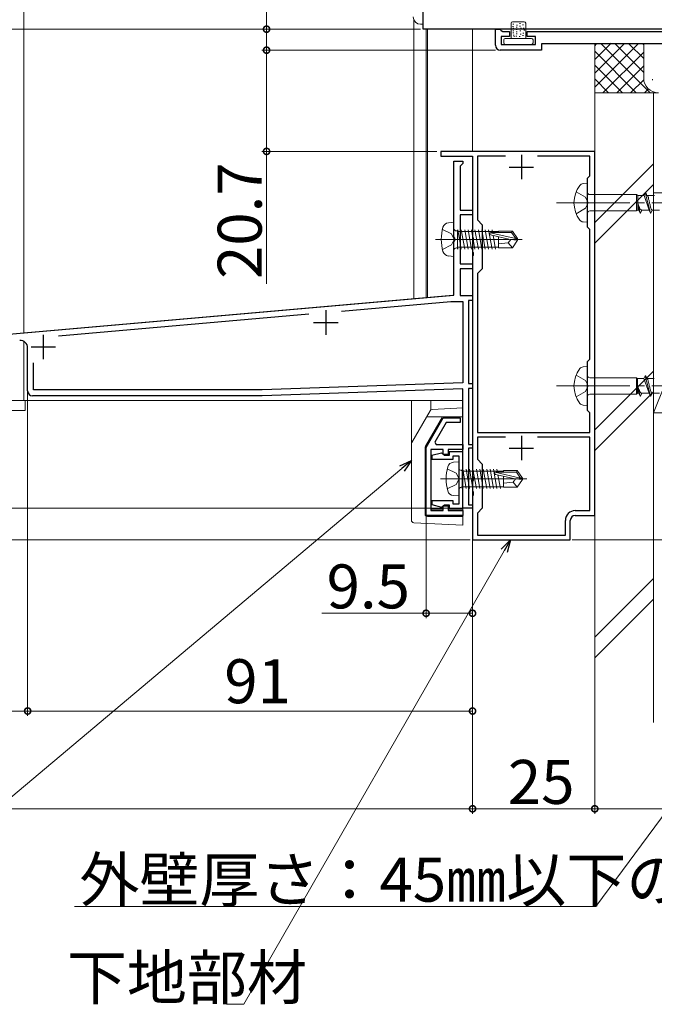
# Model space of a CAD drawing. Extents: x 0 to 996, y 0 to 1604.
# Drawn here: x 193 to 322, y 590 to 791 of the extents above; entities that cross this region are included whole.
import ezdxf

# ---------------------------------------------------------------- set-up
doc = ezdxf.new("R2010")
doc.units = 0
doc.linetypes.add('YCENTER_1', pattern=[13, 10, -1, 1, -1])
doc.linetypes.add('YHIDDEN_1', pattern=[4, 3, -1])
for name, color, linetype, lineweight in [('YKK_11', 7, 'CONTINUOUS', 30), ('YKK_12', 2, 'CONTINUOUS', 13), ('YKK_13', 4, 'CONTINUOUS', 13), ('YKK_D', 6, 'CONTINUOUS', 13), ('YSS_K', 3, 'CONTINUOUS', 13)]:
    doc.layers.add(name, color=color, linetype=linetype, lineweight=lineweight)
doc.styles.get("Standard").update_dxf_attribs({"font": 'txt', "bigfont": 'BIGFONT'})

msp = doc.modelspace()

# ---------------------------------------------------------------- linework, layer by layer
at = {"layer": 'YKK_11', "color": 0, "linetype": 'ByBlock', "lineweight": -2, "ltscale": 0.5}
for p, q in [((275.17, 789.5), (275.17, 802.5)), ((337.67, 789.5), (275.17, 789.5)), ((289.97, 786.2), (289.97, 789.5)), ((289.97, 789.5), (290.87, 789.5)), ((290.87, 789.5), (291.17, 789.25)), ((291.17, 789.25), (291.47, 789)), ((292.87, 788), (291.17, 788)), ((291.17, 788), (291.17, 786.4)), ((291.47, 789), (292.87, 789)), ((292.87, 789), (292.87, 788)), ((296.47, 789), (336.17, 789)), ((296.47, 788), (296.47, 789)), ((298.17, 788), (296.47, 788)), ((298.17, 786.4), (298.17, 788)), ((291.17, 786.4), (298.17, 786.4)), ((333.17, 786.5), (299.37, 786.5)), ((299.37, 786.5), (299.37, 785.2)), ((299.37, 785.2), (290.97, 785.2)), ((310.3, 764.5), (278.8, 764.5)), ((278.8, 764.5), (278.8, 763.5)), ((278.8, 763.5), (285.3, 763.5)), ((285.3, 763.5), (285.3, 746.96)), ((292.01, 763.5), (286.3, 763.5)), ((286.3, 763.5), (286.3, 750.5)), ((292.01, 763.5), (286.3, 763.5)), ((309.3, 763.5), (298.59, 763.5)), ((309.3, 759.5), (309.3, 763.5)), ((310.3, 690), (310.3, 764.5)), ((308.8, 759), (309.3, 759.5)), ((308.8, 749), (308.8, 759)), ((286.3, 750.5), (287.3, 749.5)), ((287.3, 749.5), (287.3, 740.5)), ((309.3, 748.5), (308.8, 749)), ((309.3, 722), (309.3, 748.5)), ((285.3, 746.96), (285.42, 746.78)), ((285.42, 746.23), (285.3, 746.04)), ((285.3, 746.04), (285.3, 743.96)), ((285.42, 746.78), (285.42, 746.23)), ((285.3, 743.96), (285.42, 743.78)), ((285.42, 743.78), (285.42, 743.23)), ((285.42, 743.23), (285.3, 743.04)), ((285.3, 743.04), (285.3, 697.96)), ((287.3, 740.5), (286.3, 739.5)), ((286.3, 739.5), (286.3, 707)), ((308.8, 721.5), (309.3, 722)), ((308.8, 711.5), (308.8, 721.5)), ((309.3, 711), (308.8, 711.5)), ((275.8, 703.94), (279.3, 710)), ((279.3, 710), (282.8, 710)), ((282.8, 710), (282.8, 709)), ((309.3, 707), (309.3, 711)), ((279.87, 709), (277.57, 705)), ((282.8, 709), (279.87, 709)), ((292.01, 706), (286.28, 706)), ((286.28, 706), (286.28, 701.52)), ((292.01, 706), (286.28, 706)), ((286.3, 707), (309.3, 707)), ((309.3, 706), (298.59, 706)), ((309.3, 691), (309.3, 706)), ((275.8, 690), (275.8, 703.94)), ((279.3, 703.5), (276.8, 703.5)), ((276.8, 703.5), (276.8, 691)), ((277.57, 705), (277.85, 704.5)), ((277.85, 704.5), (283.3, 704.5)), ((279.3, 702.5), (279.3, 703.5)), ((283.3, 703.5), (280.3, 703.5)), ((280.3, 703.5), (280.3, 702.5)), ((283.3, 704.5), (283.3, 703.5)), ((278.92, 702.79), (277, 702.27)), ((277, 702.27), (277, 701.5)), ((277, 701.5), (281.35, 701.5)), ((279.3, 702.55), (278.92, 702.79)), ((279.59, 702.3), (279.3, 702.55)), ((280.3, 702.5), (279.3, 702.5)), ((280.55, 702.3), (279.59, 702.3)), ((283.3, 703), (280.55, 703)), ((280.55, 703), (280.55, 702.3)), ((281.35, 701.5), (281.35, 702.2)), ((281.35, 702.2), (282.5, 702.2)), ((282.5, 702.2), (282.5, 692.3)), ((283.3, 691.5), (283.3, 703)), ((286.28, 701.52), (287.3, 700.5)), ((287.3, 700.5), (287.3, 691.5)), ((285.3, 697.96), (285.42, 697.78)), ((285.42, 697.23), (285.3, 697.04)), ((285.3, 697.04), (285.3, 694.96)), ((285.42, 697.78), (285.42, 697.23)), ((281.35, 693), (277, 693)), ((277, 693), (277, 692.23)), ((281.35, 692.3), (281.35, 693)), ((285.3, 694.96), (285.42, 694.78)), ((285.42, 694.23), (285.3, 694.04)), ((285.3, 694.04), (285.3, 685)), ((285.42, 694.78), (285.42, 694.23)), ((276.8, 691), (279.3, 691)), ((277, 692.23), (278.92, 691.71)), ((278.92, 691.71), (279.3, 691.95)), ((279.3, 691.95), (279.59, 692.2)), ((279.3, 691), (279.3, 692)), ((279.3, 692), (280.3, 692)), ((279.59, 692.2), (280.55, 692.2)), ((280.3, 692), (280.3, 691)), ((280.3, 691), (283.3, 691)), ((280.55, 692.2), (280.55, 691.5)), ((280.55, 691.5), (283.3, 691.5)), ((282.5, 692.3), (281.35, 692.3)), ((283.3, 691), (283.3, 690)), ((287.3, 691.5), (286.3, 690.5)), ((306.3, 691), (309.3, 691)), ((283.3, 690), (275.8, 690)), ((286.3, 690.5), (286.3, 686)), ((304.3, 686), (304.3, 689)), ((305.3, 685), (305.3, 689)), ((306.3, 690), (310.3, 690)), ((285.3, 685), (305.3, 685)), ((286.3, 686), (304.3, 686))]:
    msp.add_line(p, q, dxfattribs=at)
at = {"layer": 'YKK_11', "color": 2, "ltscale": 0.5}
for p, q in [((295.3, 763.8), (295.3, 758.8)), ((292.8, 761.3), (297.8, 761.3)), ((295.3, 706.3), (295.3, 701.3)), ((292.8, 703.8), (297.8, 703.8))]:
    msp.add_line(p, q, dxfattribs=at)
at = {"layer": 'YKK_11', "linetype": 'ByBlock', "ltscale": 0.5}
for p, q in [((281.5, 747.02), (281.5, 762.5)), ((281.5, 762.5), (283.3, 762.5)), ((283, 761.7), (282.8, 761.5)), ((282.8, 761.5), (282.8, 752.5)), ((283.3, 762), (283, 761.7)), ((283.3, 762.5), (283.3, 762)), ((282.8, 752.5), (285.3, 752.5)), ((285.3, 751.5), (282.8, 751.5)), ((282.8, 751.5), (282.8, 741.5)), ((285.3, 752.5), (285.3, 751.5)), ((281.65, 746.76), (281.5, 747.02)), ((281.5, 745.98), (281.65, 746.24)), ((281.5, 735.06), (281.5, 745.98)), ((281.65, 746.24), (281.65, 746.76)), ((282.8, 741.5), (285.3, 741.5)), ((285.3, 741.5), (285.3, 740.5)), ((285.3, 740.5), (282.8, 740.5)), ((282.8, 740.5), (282.8, 735)), ((162.17, 724.62), (281.5, 735.06)), ((258.47, 731.84), (280.87, 733.8)), ((280.87, 733.8), (283.3, 733.8)), ((282.8, 735), (285.3, 735)), ((283.3, 733.8), (283.3, 717.13)), ((285.3, 734), (284.5, 734)), ((284.5, 734), (284.5, 717)), ((285.3, 735), (285.3, 734)), ((200.59, 726.77), (251.78, 731.25)), ((194.3, 715.5), (194.3, 724.29)), ((195.5, 715.7), (195.5, 721.22)), ((283.3, 717.13), (242.28, 715.7)), ((242.28, 715.7), (195.5, 715.7)), ((283.3, 715.93), (242.3, 714.5)), ((283.3, 691.5), (283.3, 715.93)), ((284.5, 717), (285.3, 717)), ((285.3, 716), (284.5, 716)), ((284.5, 716), (284.5, 704.5)), ((285.3, 717), (285.3, 716)), ((242.3, 714.5), (195.3, 714.5)), ((284.5, 704.5), (285.3, 704.5)), ((285.3, 703.8), (284.5, 703.8)), ((284.5, 703.8), (284.5, 692.2)), ((285.3, 704.5), (285.3, 703.8)), ((285.3, 691.5), (283.3, 691.5)), ((284.5, 692.2), (285.3, 692.2)), ((285.3, 692.2), (285.3, 691.5))]:
    msp.add_line(p, q, dxfattribs=at)
at = {"layer": 'YKK_11', "color": 2}
for p, q in [((255.3, 732), (255.3, 727)), ((252.8, 729.5), (257.8, 729.5)), ((197.5, 727), (197.5, 722)), ((195, 724.5), (200, 724.5))]:
    msp.add_line(p, q, dxfattribs=at)
at = {"layer": 'YKK_11', "color": 0, "linetype": 'ByBlock', "lineweight": -2, "ltscale": 0.5}
for centre, radius, start, end in [((290.97, 786.2), 1, 180, 270), ((306.3, 689), 2, 89.9992, 179.9991), ((306.3, 689), 1, 89.9991, 179.9991)]:
    msp.add_arc(centre, radius, start, end, dxfattribs=at)
at = {"layer": 'YKK_11', "linetype": 'ByBlock', "ltscale": 0.5}
for centre, radius, start, end in [((192.8, 724.29), 1.5, 0, 95), ((195.3, 715.5), 1, 180, 270)]:
    msp.add_arc(centre, radius, start, end, dxfattribs=at)
at = {"layer": 'YKK_12', "linetype": 'Continuous', "ltscale": 0.5}
for p, q in [((193.5, 949), (193.5, 727.36)), ((273.3, 791.39), (273.3, 734.39)), ((275.8, 789.5), (275.8, 734.61)), ((285.3, 763.21), (285.3, 691.5)), ((281.3, 735.09), (193.5, 727.41)), ((193.5, 725.61), (193.5, 713.5)), ((283.3, 713.5), (177.3, 713.5)), ((283.3, 691.5), (283.3, 713.5)), ((283.3, 691.5), (285.3, 691.5))]:
    msp.add_line(p, q, dxfattribs=at)
at = {"layer": 'YKK_13', "linetype": 'Continuous', "ltscale": 0.5}
for p, q in [((275.17, 792), (275.17, 790.5)), ((275.17, 790.5), (274.67, 790.5))]:
    msp.add_line(p, q, dxfattribs=at)
at = {"layer": 'YKK_13', "linetype": 'Continuous', "ltscale": 1.5}
for p, q in [((293.17, 790.7), (293.17, 787.6)), ((293.47, 791), (295.87, 791)), ((293.48, 790.06), (293.68, 790.06)), ((293.51, 790.55), (293.71, 790.55)), ((293.57, 789.71), (293.77, 789.71)), ((294.22, 789.91), (294.42, 789.91)), ((294.26, 790.35), (294.46, 790.35)), ((294.91, 790.66), (295.11, 790.66)), ((294.93, 790.09), (295.13, 790.09)), ((295.11, 789.73), (295.31, 789.73)), ((295.49, 790.4), (295.69, 790.4)), ((295.67, 789.73), (295.87, 789.73)), ((296.17, 790.7), (296.17, 787.6)), ((276.1, 789.5), (276.1, 734.61)), ((285.3, 789.5), (285.3, 764.5)), ((293.53, 789.19), (293.73, 789.19)), ((293.57, 788.75), (293.77, 788.75)), ((293.64, 788.28), (293.84, 788.28)), ((293.71, 787.97), (293.91, 787.97)), ((294.17, 788.08), (294.37, 788.08)), ((294.22, 788.53), (294.42, 788.53)), ((294.24, 789.46), (294.44, 789.46)), ((294.24, 788.99), (294.44, 788.99)), ((294.86, 788.01), (295.06, 788.01)), ((294.95, 789.19), (295.15, 789.19)), ((295.04, 788.48), (295.24, 788.48)), ((295.49, 788.24), (295.69, 788.24)), ((295.58, 788.66), (295.78, 788.66)), ((295.78, 789.28), (295.98, 789.28)), ((291.67, 787.3), (291.67, 786.7)), ((297.37, 787.6), (291.97, 787.6)), ((291.97, 786.4), (297.37, 786.4)), ((297.67, 786.7), (297.67, 787.3)), ((308.8, 757.99), (307.9, 757.91)), ((308.8, 757.99), (308.8, 749.99)), ((309.3, 755.67), (318.85, 755.67)), ((318.85, 755.67), (319.08, 755.49)), ((318.85, 755.67), (318.85, 752.32)), ((319.08, 752.49), (319.08, 755.49)), ((320.37, 755.49), (319.08, 755.49)), ((320.37, 755.49), (320.62, 756.09)), ((320.37, 755.49), (321.41, 752.49)), ((320.62, 756.09), (320.72, 756.09)), ((320.62, 756.09), (321.68, 751.89)), ((320.72, 756.09), (320.97, 755.49)), ((320.97, 755.49), (320.99, 755.49)), ((322.49, 755.49), (320.97, 755.49)), ((319.08, 753.99), (319.31, 752.49)), ((319.08, 753.99), (319.56, 751.89)), ((309.3, 752.32), (318.85, 752.32)), ((318.85, 752.32), (319.08, 752.49)), ((319.31, 752.49), (319.08, 752.49)), ((319.31, 752.49), (319.56, 751.89)), ((319.56, 751.89), (319.66, 751.89)), ((319.66, 751.89), (319.91, 752.49)), ((321.43, 752.49), (319.91, 752.49)), ((321.4, 752.5), (321.43, 752.49)), ((321.43, 752.49), (321.68, 751.89)), ((321.68, 751.89), (321.78, 751.89)), ((321.78, 751.89), (322.03, 752.49)), ((323.55, 752.49), (322.03, 752.49)), ((281.5, 750), (280.38, 749.9)), ((281.5, 750), (281.5, 743)), ((308.8, 749.99), (307.9, 750.07)), ((279.14, 748.55), (280.96, 747.64)), ((280.96, 747.64), (281.56, 746.5)), ((282, 748.23), (282.2, 748.23)), ((282.2, 748.48), (282.2, 744.52)), ((290.6, 748.1), (282.2, 748.1)), ((282.99, 744.52), (282.29, 748.48)), ((283.69, 744.52), (282.99, 748.48)), ((284.39, 744.52), (283.69, 748.48)), ((285.09, 744.52), (284.39, 748.48)), ((285.79, 744.52), (285.09, 748.48)), ((286.49, 744.52), (285.79, 748.48)), ((287.19, 744.52), (286.49, 748.48)), ((287.89, 744.52), (287.19, 748.48)), ((288.59, 744.52), (287.89, 748.48)), ((289.29, 744.52), (288.59, 748.48)), ((288.89, 747.84), (294.14, 746.65)), ((289, 747.41), (293, 746.5)), ((289.05, 747.9), (293.3, 747.9)), ((289.39, 747.9), (289.29, 748.48)), ((290.6, 748.2), (293.46, 748.2)), ((290.6, 748.2), (290.6, 747.9)), ((293.46, 748.2), (293.3, 747.9)), ((293.3, 747.9), (294.14, 746.65)), ((293.46, 748.2), (294.5, 746.65)), ((279.14, 744.45), (280.96, 745.35)), ((280.96, 745.35), (281.56, 746.5)), ((289.99, 744.52), (289.5, 747.29)), ((290.6, 747.04), (290.6, 744.8)), ((292.6, 745.8), (290.6, 745.6)), ((293.11, 746.5), (292.6, 745.8)), ((292.6, 745.8), (293.46, 744.8)), ((293, 746.5), (294.5, 746.35)), ((293, 746.5), (294.5, 746.5)), ((293.46, 744.8), (294.5, 746.35)), ((294.14, 746.65), (294.5, 746.65)), ((294.5, 746.65), (294.5, 746.35)), ((294.5, 746.35), (294.5, 746.65)), ((282, 744.77), (282.2, 744.77)), ((282.29, 744.52), (282.2, 745.01)), ((290.6, 744.9), (282.22, 744.9)), ((290.6, 744.8), (293.46, 744.8)), ((281.5, 743), (280.38, 743.1)), ((308.8, 720.5), (307.9, 720.42)), ((308.8, 720.5), (308.8, 712.5)), ((309.3, 718.18), (318.84, 718.18)), ((318.84, 718.18), (319.07, 718)), ((318.84, 718.18), (318.84, 714.83)), ((319.07, 715), (319.07, 718)), ((320.36, 718), (319.07, 718)), ((320.36, 718), (320.61, 718.6)), ((320.36, 718), (321.4, 715)), ((320.61, 718.6), (320.71, 718.6)), ((320.61, 718.6), (321.67, 714.4)), ((320.71, 718.6), (320.96, 718)), ((320.96, 718), (320.99, 718)), ((322.48, 718), (320.96, 718)), ((319.07, 716.5), (319.3, 715)), ((319.07, 716.5), (319.55, 714.4)), ((272.8, 689.02), (272.8, 713.5)), ((276.76, 711.57), (276.76, 713.5)), ((283.3, 713.5), (283.3, 688)), ((309.3, 714.83), (318.84, 714.83)), ((318.84, 714.83), (319.07, 715)), ((319.3, 715), (319.07, 715)), ((319.3, 715), (319.55, 714.4)), ((319.55, 714.4), (319.65, 714.4)), ((319.65, 714.4), (319.9, 715)), ((321.42, 715), (319.9, 715)), ((321.39, 715.01), (321.42, 715)), ((321.42, 715), (321.67, 714.4)), ((321.67, 714.4), (321.77, 714.4)), ((321.77, 714.4), (322.02, 715)), ((323.54, 715), (322.02, 715)), ((272.86, 704.92), (276.62, 711.42)), ((283.3, 712), (277.03, 711.67)), ((308.8, 712.5), (307.9, 712.58)), ((279.15, 710.2), (275.66, 704.16)), ((283.3, 710.2), (275.92, 710.2)), ((275.6, 690.3), (275.6, 703.91)), ((275.8, 702.5), (275.6, 702.5)), ((275.8, 690.5), (275.8, 702.5)), ((280.14, 699.55), (281.95, 698.65)), ((282.5, 701), (281.38, 700.9)), ((282.5, 701), (282.5, 694)), ((283, 699.23), (283.2, 699.23)), ((283.2, 699.48), (283.2, 695.52)), ((291.6, 699.1), (283.2, 699.1)), ((283.99, 695.52), (283.29, 699.48)), ((284.69, 695.52), (283.99, 699.48)), ((285.39, 695.52), (284.69, 699.48)), ((286.09, 695.52), (285.39, 699.48)), ((286.79, 695.52), (286.09, 699.48)), ((287.49, 695.52), (286.79, 699.48)), ((288.19, 695.52), (287.49, 699.48)), ((288.89, 695.52), (288.19, 699.48)), ((289.59, 695.52), (288.89, 699.48)), ((290.29, 695.52), (289.59, 699.48)), ((290.39, 698.9), (290.29, 699.48)), ((291.6, 699.2), (294.45, 699.2)), ((291.6, 699.2), (291.6, 698.9)), ((294.45, 699.2), (294.29, 698.9)), ((294.45, 699.2), (295.5, 697.65)), ((281.95, 698.65), (282.56, 697.5)), ((281.95, 696.36), (282.56, 697.5)), ((289.89, 698.84), (295.14, 697.65)), ((289.99, 698.41), (293.99, 697.5)), ((290.05, 698.9), (294.29, 698.9)), ((290.99, 695.52), (290.5, 698.3)), ((291.6, 698.04), (291.6, 695.8)), ((294.1, 697.5), (293.6, 696.8)), ((293.99, 697.5), (295.5, 697.35)), ((293.99, 697.5), (295.5, 697.5)), ((294.29, 698.9), (295.14, 697.65)), ((294.45, 695.8), (295.5, 697.35)), ((295.14, 697.65), (295.5, 697.65)), ((295.5, 697.65), (295.5, 697.35)), ((295.5, 697.35), (295.5, 697.65)), ((280.14, 695.45), (281.95, 696.36)), ((283, 695.77), (283.2, 695.77)), ((283.29, 695.52), (283.2, 696.01)), ((291.6, 695.9), (283.22, 695.9)), ((293.6, 696.8), (291.6, 696.6)), ((291.6, 695.8), (294.45, 695.8)), ((293.6, 696.8), (294.45, 695.8)), ((282.5, 694), (281.38, 694.1)), ((279.3, 691.3), (276.8, 691.3)), ((283.3, 691.3), (280.3, 691.3)), ((275.8, 690.5), (275.6, 690.5)), ((276.1, 689.8), (283.3, 689.8)), ((283.3, 688), (273.27, 688.52))]:
    msp.add_line(p, q, dxfattribs=at)
at = {"layer": 'YKK_13', "linetype": 'YHIDDEN_1', "ltscale": 1.5}
for p, q in [((306.49, 756.24), (308.43, 755.12)), ((308.43, 755.12), (308.93, 753.99)), ((308.93, 753.99), (308.43, 752.87)), ((308.43, 752.87), (306.49, 751.74)), ((306.48, 718.75), (308.42, 717.63)), ((308.42, 717.63), (308.92, 716.5)), ((308.42, 715.38), (306.48, 714.25)), ((308.92, 716.5), (308.42, 715.38))]:
    msp.add_line(p, q, dxfattribs=at)
at = {"layer": 'YKK_13', "linetype": 'YCENTER_1', "ltscale": 1.5}
for p, q in [((302.45, 753.99), (386.51, 753.99)), ((277.75, 746.5), (295.43, 746.5)), ((302.44, 716.5), (386.51, 716.5)), ((278.75, 697.5), (296.43, 697.5))]:
    msp.add_line(p, q, dxfattribs=at)
at = {"layer": 'YKK_13'}
for p, q in [((193.8, 713.5), (71.3, 713.5)), ((193.8, 711.5), (193.8, 713.5)), ((71.3, 711.5), (193.8, 711.5))]:
    msp.add_line(p, q, dxfattribs=at)
at = {"layer": 'YKK_13', "linetype": 'Continuous', "ltscale": 0.5}
msp.add_arc((274.67, 792), 1.5, 180, 270, dxfattribs=at)
at = {"layer": 'YKK_13', "linetype": 'Continuous', "ltscale": 1.5}
for centre, radius, start, end in [((293.47, 790.7), 0.3, 90, 180), ((295.87, 790.7), 0.3, 0, 90), ((291.97, 787.3), 0.3, 90, 180), ((291.97, 786.7), 0.3, 180, 270), ((297.37, 787.3), 0.3, 0, 90), ((297.37, 786.7), 0.3, 270, 0), ((312.05, 753.99), 6, 143.7246, 216.2754), ((308.08, 756.76), 1.16, 98.5284, 137.8411), ((309.3, 756.17), 0.5, 180, 270), ((309.3, 751.82), 0.5, 90, 180), ((280.5, 748.61), 1.3, 95, 164.1191), ((308.08, 751.22), 1.16, 222.1589, 261.4716), ((287.9, 746.5), 9, 164.1191, 195.8809), ((282, 748.73), 0.5, 180, 270), ((289.05, 747.65), 0.248, 90, 257.191), ((280.5, 744.39), 1.3, 195.8809, 265), ((282, 744.27), 0.5, 90, 180), ((312.05, 716.5), 6, 143.7246, 216.2754), ((308.07, 719.27), 1.16, 98.5284, 137.8411), ((309.3, 718.68), 0.5, 180, 270), ((309.3, 714.33), 0.5, 90, 180), ((277.06, 711.17), 0.5, 92.9966, 149.9966), ((308.07, 713.73), 1.16, 222.1589, 261.4716), ((273.3, 704.67), 0.5, 149.9966, 179.9966), ((276.1, 703.91), 0.5, 149.9966, 179.9966), ((288.9, 697.5), 9, 164.1191, 195.8809), ((281.49, 699.61), 1.3, 95, 164.1191), ((283, 699.73), 0.5, 180, 270), ((290.05, 698.65), 0.248, 90, 257.191), ((281.49, 695.39), 1.3, 195.8809, 265), ((283, 695.27), 0.5, 90, 180), ((273.3, 689.02), 0.5, 179.9966, 267), ((276.1, 690.3), 0.5, 179.9966, 269.9966)]:
    msp.add_arc(centre, radius, start, end, dxfattribs=at)
for points, knots in [([(320.98, 755.49), (321.04, 755.43), (321.23, 755.22), (321.32, 754.72), (321.48, 754.08), (321.62, 753.41), (321.77, 752.9), (321.88, 752.58), (321.98, 752.52), (322.03, 752.49)], [0, 0, 0, 0, 0.255057, 0.831819, 1.468345, 2.253149, 2.873632, 3.074866, 3.223375, 3.223375, 3.223375, 3.223375]), ([(319.08, 753.99), (319.11, 753.91), (319.2, 753.65), (319.34, 753.27), (319.51, 752.87), (319.66, 752.63), (319.8, 752.51), (319.87, 752.5), (319.91, 752.49)], [0, 0, 0, 0, 0.276262, 0.799269, 1.238761, 1.557736, 1.671992, 1.766829, 1.766829, 1.766829, 1.766829]), ([(320.98, 718), (321.03, 717.94), (321.22, 717.73), (321.31, 717.22), (321.47, 716.59), (321.61, 715.91), (321.76, 715.41), (321.87, 715.09), (321.97, 715.03), (322.02, 715)], [0, 0, 0, 0, 0.255057, 0.831819, 1.468345, 2.253149, 2.873632, 3.074866, 3.223375, 3.223375, 3.223375, 3.223375]), ([(319.07, 716.5), (319.1, 716.41), (319.19, 716.16), (319.33, 715.78), (319.5, 715.38), (319.66, 715.14), (319.79, 715.02), (319.86, 715.01), (319.9, 715)], [0, 0, 0, 0, 0.276262, 0.799269, 1.238761, 1.557736, 1.671992, 1.766829, 1.766829, 1.766829, 1.766829])]:
    msp.add_open_spline(points, degree=3, knots=knots, dxfattribs=at)
at = {"layer": 'YKK_D'}
for p, q in [((243.17, 789.5), (243.17, 810.85)), ((274.67, 789.5), (49, 789.5)), ((274.67, 789.5), (242.17, 789.5)), ((243.17, 785.2), (243.17, 789.5)), ((289.97, 785.2), (242.17, 785.2)), ((289.97, 785.2), (242.17, 785.2)), ((243.17, 785.2), (243.17, 764.5)), ((277.97, 764.5), (242.17, 764.5)), ((243.17, 764.5), (243.17, 737.39)), ((194.3, 724.5), (194.3, 649)), ((194.3, 714.5), (194.3, 649)), ((270.85, 699.62), (164.32, 610)), ((285.3, 698.5), (285.3, 649)), ((279.85, 691.5), (18.99, 691.5)), ((282.17, 691.5), (19, 691.5)), ((310.3, 689.5), (310.3, 629)), ((284.8, 685), (18.99, 685.01)), ((305.67, 685), (522.88, 685)), ((310.3, 685.45), (310.3, 629)), ((285.3, 684.5), (285.3, 629)), ((285.3, 684.5), (285.3, 629)), ((291.77, 682.79), (238.51, 590)), ((194.3, 650), (155.3, 650)), ((194.3, 650), (285.3, 650)), ((285.3, 630), (72.3, 630)), ((285.3, 630), (310.3, 630)), ((340.3, 630), (310.3, 630)), ((325.3, 630), (310.52, 610)), ((310.52, 610), (203.88, 610)), ((238.51, 590), (234.96, 590))]:
    msp.add_line(p, q, dxfattribs=at)
at = {"layer": 'YKK_D', "ltscale": 1.2}
msp.add_line((274.67, 789.5), (49, 789.5), dxfattribs=at)
at = {"layer": 'YKK_D', "linetype": 'ByBlock', "lineweight": -2}
for p, q in [((270.41, 700.14), (272.8, 701.26)), ((272.8, 701.26), (270.85, 699.62)), ((272.8, 701.26), (271.29, 699.1)), ((291.18, 683.13), (293.04, 685)), ((293.04, 685), (291.77, 682.79)), ((293.04, 685), (292.36, 682.45))]:
    msp.add_line(p, q, dxfattribs=at)
at = {"layer": 'YKK_D', "ltscale": 1.5}
for p, q in [((275.8, 698), (275.8, 669)), ((305.67, 685), (553.3, 685)), ((275.8, 670), (254.45, 670)), ((285.3, 670), (275.8, 670))]:
    msp.add_line(p, q, dxfattribs=at)
at = {"layer": 'YKK_D', "linetype": 'ByBlock', "const_width": 1.27}
for points in [[(243.17, 789.34, 1), (243.17, 789.66, 1)], [(243.17, 785.04, 1), (243.17, 785.36, 1)], [(243.17, 785.36, 1), (243.17, 785.04, 1)], [(243.17, 764.66, 1), (243.17, 764.34, 1)], [(275.96, 670, 1), (275.64, 670, 1)], [(285.14, 670, 1), (285.46, 670, 1)], [(194.46, 650, 1), (194.14, 650, 1)], [(194.14, 650, 1), (194.46, 650, 1)], [(285.14, 650, 1), (285.46, 650, 1)], [(285.14, 630, 1), (285.46, 630, 1)], [(285.46, 630, 1), (285.14, 630, 1)], [(310.46, 630, 1), (310.14, 630, 1)], [(310.14, 630, 1), (310.46, 630, 1)]]:
    msp.add_lwpolyline(points, format="xyb", close=True, dxfattribs=at)
at = {"layer": 'YSS_K', "linetype": 'Continuous', "ltscale": 1.5}
for p, q in [((310.3, 783.29), (313.68, 786.67)), ((310.3, 776.5), (310.3, 786.5)), ((310.3, 777.64), (319.16, 786.5)), ((310.3, 780.47), (316.33, 786.5)), ((310.3, 786.12), (310.67, 786.5)), ((311.55, 786.56), (321.61, 776.5)), ((314.44, 786.5), (320.3, 780.64)), ((317.27, 786.5), (320.3, 783.47)), ((320.1, 786.5), (320.3, 786.29)), ((320.3, 779.5), (320.3, 786.5)), ((310.3, 784.98), (318.78, 776.5)), ((311.98, 776.5), (320.3, 784.81)), ((310.3, 782.15), (315.95, 776.5)), ((314.81, 776.5), (320.3, 781.98)), ((310.3, 779.32), (313.13, 776.5)), ((317.64, 776.5), (320.32, 779.17)), ((322.13, 779.3), (322.13, 779.1)), ((323.3, 776.5), (310.3, 776.5)), ((320.47, 776.5), (321.26, 777.29)), ((322.3, 761.95), (310.3, 749.95)), ((310.3, 745.71), (322.3, 757.71)), ((322.3, 711), (322.3, 756)), ((339.3, 756), (322.3, 756)), ((322.3, 711), (339.3, 753.5)), ((322.3, 719.53), (310.3, 707.53)), ((322.3, 715.28), (310.3, 703.28)), ((322.3, 711), (339.3, 711)), ((322.3, 677.1), (310.3, 665.1)), ((322.3, 672.86), (310.3, 660.86))]:
    msp.add_line(p, q, dxfattribs=at)
at = {"layer": 'YSS_K', "color": 0, "linetype": 'Continuous', "ltscale": 1.5}
for p, q in [((310.3, 647.66), (310.3, 776.5)), ((322.3, 776.5), (310.3, 776.5)), ((322.3, 647.66), (322.3, 776.5))]:
    msp.add_line(p, q, dxfattribs=at)
at = {"layer": 'YSS_K', "linetype": 'Continuous', "ltscale": 1.5}
msp.add_arc((323.3, 779.5), 3, 180, 270, dxfattribs=at)

# ---------------------------------------------------------------- texts
at = {"layer": 'YKK_D'}
msp.add_text('20.7', height=9, rotation=89.9992, dxfattribs=at).set_placement((242.17, 738.39))
for s, p in [('9.5', (255.45, 671)), ('91', (234.52, 651.6)), ('25', (292.52, 631)), ('外壁厚さ：45㎜以下のこと', (204.88, 611)), ('下地部材', (202.32, 591))]:
    msp.add_text(s, height=9, dxfattribs=at).set_placement(p)

doc.saveas('drawing.dxf')
